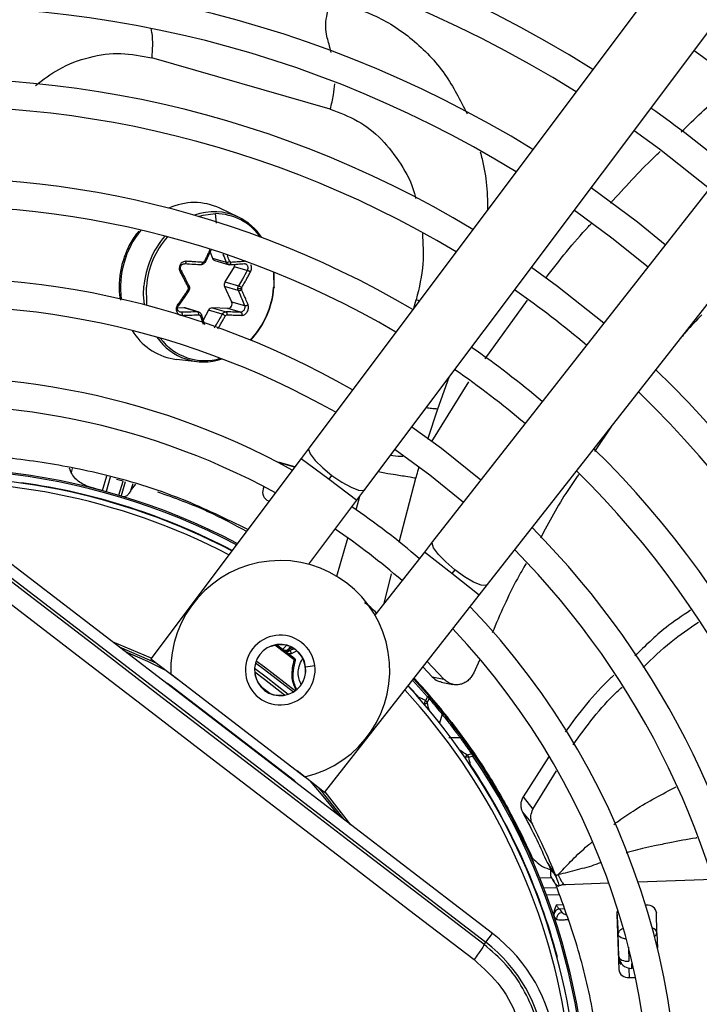
# Model space of a CAD drawing. Units: millimetres. Extents: x 5 to 415, y 3 to 291.
# Drawn here: x 160 to 163, y 253 to 257 of the extents above; entities that cross this region are included whole.
import ezdxf

# ---------------------------------------------------------------- set-up
doc = ezdxf.new("R2010")
doc.units = ezdxf.units.MM

msp = doc.modelspace()

# ---------------------------------------------------------------- linework, layer by layer
at = {"color": 7, "linetype": 'Continuous', "lineweight": 25}
for p, q in [((163.0312, 257.0117), (161.5259, 255.0057)), ((161.7499, 254.8376), (163.2552, 256.8437)), ((163.5699, 256.6021), (162.0218, 254.6289)), ((161.6111, 256.365), (160.8937, 256.5707)), ((162.2421, 254.4561), (163.7902, 256.4293)), ((161.2425, 255.9314), (161.1673, 255.9676)), ((161.1095, 255.7506), (161.1328, 255.7998)), ((161.1286, 255.791), (161.138, 255.7663)), ((161.138, 255.7663), (161.193, 255.7505)), ((161.1473, 255.7573), (161.2052, 255.7407)), ((161.2256, 255.7323), (161.1877, 255.6716)), ((161.2774, 255.7175), (161.2256, 255.7323)), ((161.3844, 255.7107), (161.3849, 255.6517)), ((161.1863, 255.6526), (161.2149, 255.5918)), ((161.2413, 255.6368), (161.1863, 255.6526)), ((161.1877, 255.6716), (161.2427, 255.6558)), ((161.0249, 255.6091), (161.0437, 255.6366)), ((161.0024, 255.5764), (161.0249, 255.6091)), ((161.2149, 255.5918), (161.2667, 255.577)), ((161.0234, 255.5674), (160.9972, 255.5662)), ((161.0784, 255.5516), (161.0234, 255.5674)), ((161.0843, 255.5506), (161.0276, 255.5669)), ((161.1072, 255.4995), (161.0934, 255.5409)), ((161.1222, 255.5579), (161.101, 255.5181)), ((161.1772, 255.5421), (161.1222, 255.5579)), ((161.1992, 255.5645), (161.1372, 255.5674)), ((161.1372, 255.5674), (161.1922, 255.5516)), ((161.251, 255.5497), (161.1992, 255.5645)), ((160.9933, 255.3607), (161.0762, 255.3515)), ((162.7411, 255.0921), (162.672, 254.9912)), ((161.5259, 255.0057), (161.4939, 254.9631)), ((161.4939, 254.9631), (160.8896, 254.1577)), ((161.4673, 254.9276), (161.4036, 254.947)), ((161.4682, 254.9287), (161.4071, 254.9462)), ((160.5701, 254.9068), (160.5631, 254.9242)), ((160.7528, 254.879), (160.7787, 254.8722)), ((161.6059, 254.8791), (161.6175, 254.8946)), ((160.8282, 254.8593), (160.8119, 254.8375)), ((161.3442, 254.8497), (161.3415, 254.8402)), ((161.7179, 254.7951), (161.7499, 254.8376)), ((161.3596, 254.7937), (161.3656, 254.7921)), ((161.363, 254.7924), (161.3654, 254.7918)), ((161.5249, 254.5379), (161.7179, 254.7951)), ((160.1409, 254.6276), (162.2354, 253.0205)), ((162.2624, 253.0557), (160.168, 254.6628)), ((162.0218, 254.6289), (161.989, 254.5871)), ((161.989, 254.5871), (161.7905, 254.3341)), ((162.1111, 254.5159), (162.0991, 254.5006)), ((162.2093, 254.4142), (162.2421, 254.4561)), ((161.5877, 253.622), (162.2093, 254.4142)), ((160.8896, 254.1577), (161.0015, 254.0736)), ((162.2102, 254.1523), (162.187, 254.1026)), ((161.9828, 254.1256), (162.0204, 254.0861)), ((162.0666, 254.0772), (161.9997, 254.1471)), ((160.9703, 254.0976), (161.5088, 253.6844)), ((161.3171, 254.0711), (161.3089, 254.0933)), ((161.3162, 254.0706), (161.3171, 254.0711)), ((161.9522, 254.0764), (161.9469, 254.0763)), ((161.9469, 254.0763), (162.0063, 254.0097)), ((162.0204, 254.0861), (162.0666, 254.0772)), ((161.4659, 253.6693), (160.9668, 254.0523)), ((162.0564, 254.0648), (162.1028, 254.0555)), ((161.3934, 254.0126), (161.3932, 254.0115)), ((161.417, 254.0104), (161.3934, 254.0126)), ((162.0019, 254.0058), (161.9934, 253.9904)), ((161.9997, 253.9826), (162.0083, 253.9979)), ((162.0019, 254.0058), (162.0063, 254.0097)), ((162.099, 253.9024), (162.0937, 253.9027)), ((162.1011, 253.8931), (162.0965, 253.8896)), ((162.1096, 253.8887), (162.099, 253.9024)), ((162.0876, 253.8417), (162.1315, 253.8427)), ((162.1783, 253.7764), (162.1613, 253.772)), ((162.1673, 253.7637), (162.1843, 253.7681)), ((162.1891, 253.7714), (162.1843, 253.7681)), ((162.4903, 253.7675), (162.3851, 253.6037)), ((162.2303, 253.7164), (162.2251, 253.7172)), ((162.2396, 253.7019), (162.2303, 253.7164)), ((161.5877, 253.622), (161.4775, 253.7084)), ((162.425, 253.5544), (162.5201, 253.7087)), ((162.3851, 253.6037), (162.425, 253.5544)), ((162.3239, 253.5591), (162.3204, 253.5572)), ((162.3831, 253.5431), (162.4233, 253.4938)), ((162.4226, 253.3502), (162.427, 253.3409)), ((162.4228, 253.3497), (162.4264, 253.3513)), ((162.482, 253.3399), (162.4996, 253.3138)), ((162.4842, 253.3367), (162.5188, 253.2815)), ((162.4996, 253.3138), (162.5168, 253.2881)), ((162.5001, 253.2791), (162.4533, 253.2775)), ((162.8808, 253.1694), (162.8776, 253.1693)), ((162.5106, 253.1227), (162.5206, 253.1106)), ((162.762, 253.1438), (162.7667, 253.053)), ((162.7621, 253.1313), (162.7698, 252.9109)), ((162.9229, 253.0584), (162.9214, 253.1391)), ((162.2354, 253.0205), (162.2624, 253.0557)), ((162.7698, 252.9632), (162.7667, 253.053)), ((162.9229, 253.0584), (162.9251, 252.9965)), ((162.2286, 253.0116), (162.2354, 253.0205)), ((162.8207, 252.9341), (162.8214, 252.9153)), ((162.811, 252.8784), (162.8367, 252.8793))]:
    msp.add_line(p, q, dxfattribs=at)
at = {"color": 8, "linetype": 'Continuous', "lineweight": 25}
for p, q in [((161.1539, 255.907), (161.1504, 255.9456)), ((161.9467, 255.5665), (161.9564, 255.6002)), ((161.9688, 255.5959), (161.9564, 255.6002)), ((162.2325, 255.3623), (162.4026, 255.598)), ((161.0039, 255.5522), (161.0128, 255.5497)), ((160.8154, 255.4762), (160.8221, 255.4661)), ((162.0189, 255.0306), (162.1681, 255.2703)), ((162.0432, 255.1621), (162.089, 255.2896)), ((162.0032, 255.0407), (162.0432, 255.1621)), ((161.4939, 254.9631), (161.6059, 254.8791)), ((160.5745, 254.922), (160.5701, 254.9068)), ((160.696, 254.8336), (160.7129, 254.8926)), ((160.7273, 254.8881), (160.7105, 254.8296)), ((160.7622, 254.8148), (160.7787, 254.8721)), ((160.7872, 254.8695), (160.7707, 254.8122)), ((160.8119, 254.8375), (160.8188, 254.8617)), ((161.6059, 254.8791), (161.7179, 254.7951)), ((161.8881, 254.6267), (161.955, 254.8829)), ((161.7146, 254.757), (161.7302, 254.8114)), ((161.6379, 254.4895), (161.6819, 254.6431)), ((162.0991, 254.5006), (161.989, 254.5871)), ((161.8269, 254.3804), (161.8565, 254.5)), ((162.2093, 254.4142), (162.0991, 254.5006)), ((161.3731, 254.2082), (161.3728, 254.2092)), ((161.4664, 254.154), (161.3879, 254.2127)), ((161.3959, 254.2141), (161.4267, 254.1916)), ((161.5121, 254.1266), (161.5488, 254.1314)), ((161.5124, 254.102), (161.5113, 254.1022)), ((162.0019, 254.0058), (161.9417, 254.0732)), ((160.9537, 254.0599), (160.954, 254.0605)), ((160.9668, 254.0523), (160.9656, 254.0508)), ((161.3308, 254.049), (161.3685, 254.02)), ((161.9639, 254.0637), (161.9637, 254.0639)), ((161.9638, 254.0037), (161.9652, 254.0049)), ((162.0603, 253.9355), (162.0499, 253.9003)), ((162.1739, 253.7329), (162.1724, 253.7318)), ((161.4648, 253.6678), (161.4659, 253.6693)), ((161.4771, 253.6591), (161.4766, 253.6586)), ((162.4685, 253.239), (162.5174, 253.2407)), ((162.5577, 253.2514), (162.5407, 253.2508)), ((162.7304, 253.2575), (162.5577, 253.2514)), ((163.1473, 253.272), (162.8476, 253.2616)), ((162.5311, 253.211), (162.4798, 253.2092)), ((162.5191, 253.1708), (162.5445, 253.1717)), ((162.5506, 253.1541), (162.5314, 253.1534)), ((162.7698, 252.9632), (162.7681, 252.961)), ((162.8085, 253.0012), (162.8105, 252.9438)), ((162.5214, 252.9607), (162.5232, 252.9611)), ((162.8207, 252.9341), (162.8247, 252.9343)), ((162.8097, 252.9136), (162.811, 252.8784)), ((162.8214, 252.9153), (162.8196, 252.913)), ((162.8289, 252.9156), (162.8214, 252.9153))]:
    msp.add_line(p, q, dxfattribs=at)
at = {"color": 7, "linetype": 'Continuous', "lineweight": 25, "flags": 128}
for points in [[(162.8318, 256.2795), (162.9331, 256.2059), (163.1346, 256.0472)], [(162.9567, 255.8206), (162.8445, 255.9112), (162.6589, 256.0491)], [(162.5917, 255.9595), (162.742, 255.849), (162.8876, 255.7324)], [(161.0928, 255.741), (161.0938, 255.7409), (161.0947, 255.7412), (161.0957, 255.742), (161.0966, 255.7431), (161.0973, 255.7445), (161.0979, 255.7462), (161.0984, 255.7481), (161.0986, 255.7501)], [(161.1078, 255.7505), (161.1087, 255.7504), (161.1093, 255.7505), (161.1095, 255.7507), (161.1094, 255.7512), (161.1088, 255.7518), (161.108, 255.7526), (161.1068, 255.7534), (161.1054, 255.7544)], [(161.3828, 255.7113), (161.3832, 255.7081), (161.3837, 255.6505)], [(162.7097, 255.5057), (162.5238, 255.653), (162.4187, 255.729)], [(160.8645, 255.5793), (160.8614, 255.6205), (160.8626, 255.6544)], [(161.3847, 255.649), (161.3852, 255.6488), (161.3855, 255.6486), (161.3857, 255.6484), (161.3856, 255.6483), (161.3854, 255.6481), (161.3849, 255.648), (161.3843, 255.6479), (161.3835, 255.6478)], [(161.0276, 255.5669), (161.0255, 255.5673), (161.0234, 255.5674)], [(161.0919, 255.5421), (161.0928, 255.5416), (161.0934, 255.541), (161.0935, 255.5402), (161.0933, 255.5393), (161.0926, 255.5383), (161.0916, 255.5373), (161.0903, 255.5363), (161.0887, 255.5354)], [(162.2156, 254.8759), (162.0583, 255.0021), (161.9382, 255.0887)], [(161.871, 254.999), (162.0114, 254.897), (162.1464, 254.7877)], [(161.4071, 254.9462), (161.4006, 254.9473), (161.3991, 254.9474)], [(162.2286, 253.0116), (161.9668, 253.2121), (161.7049, 253.4127), (161.4429, 253.6136), (161.1809, 253.8146), (160.9189, 254.0156), (160.6571, 254.2167), (160.3955, 254.4178), (160.1341, 254.6188)], [(160.0857, 254.5644), (160.3481, 254.3626), (160.6108, 254.1608), (160.8737, 253.9589), (161.1367, 253.757), (161.3998, 253.5552), (161.6628, 253.3535), (161.9258, 253.152), (162.1886, 252.9508)], [(160.9137, 254.1396), (160.8849, 254.1534), (160.7642, 254.2054)], [(161.4277, 254.0117), (161.3465, 254.0754), (161.3074, 254.104)], [(161.6662, 253.5132), (161.5833, 253.6181), (161.564, 253.6406)], [(162.7698, 252.9632), (162.7708, 252.9592), (162.7733, 252.9553), (162.7772, 252.9519), (162.7823, 252.9489), (162.7884, 252.9465), (162.7953, 252.9448), (162.8028, 252.9439), (162.8105, 252.9438)]]:
    msp.add_lwpolyline(points, dxfattribs=at)
at = {"color": 8, "linetype": 'Continuous', "lineweight": 25, "flags": 128}
for points in [[(161.0802, 255.9346), (161.1004, 255.94), (161.1504, 255.9456)], [(160.8747, 255.5766), (160.8736, 255.585), (160.8722, 255.6505)], [(161.5259, 255.0057), (161.5241, 254.9997), (161.5307, 254.9809), (161.5503, 254.9549), (161.5805, 254.9249), (161.6175, 254.8946)], [(161.6175, 254.8946), (161.6571, 254.8675), (161.6943, 254.8469), (161.7247, 254.8353), (161.7446, 254.8342), (161.7499, 254.8376)], [(162.1111, 254.5159), (162.0747, 254.547), (162.0452, 254.5777), (162.0261, 254.604), (162.0199, 254.623), (162.0218, 254.6289)], [(162.2421, 254.4561), (162.2368, 254.4528), (162.2169, 254.4544), (162.1868, 254.4666), (162.15, 254.4879), (162.1111, 254.5159)], [(160.8921, 254.161), (160.8891, 254.1624), (160.7362, 254.2268)], [(160.7877, 254.1873), (160.8765, 254.1484), (160.9497, 254.1126)], [(161.3139, 254.1503), (161.347, 254.1267), (161.4707, 254.03)], [(161.4422, 254.0153), (161.3537, 254.085), (161.3072, 254.1189)], [(161.3111, 254.1419), (161.3472, 254.116), (161.4634, 254.0251)], [(161.9647, 254.0027), (161.9648, 254.0032), (161.9652, 254.0049)], [(162.1739, 253.7329), (162.1721, 253.733), (162.1716, 253.733)], [(161.5286, 253.6683), (161.575, 253.6155), (161.6426, 253.5313)], [(161.6942, 253.4917), (161.5909, 253.6245), (161.5903, 253.6253)], [(162.8, 253.0337), (162.7996, 253.0337), (162.7922, 253.0346), (162.7852, 253.0363), (162.7791, 253.0387), (162.774, 253.0416), (162.7702, 253.0451), (162.7677, 253.0489), (162.7667, 253.053)]]:
    msp.add_lwpolyline(points, dxfattribs=at)
at = {"color": 7, "linetype": 'Continuous', "lineweight": 25}
for centre, radius in [((160.0098, 252.3684), 10.8019), ((160.0098, 252.2884), 9.46), ((160.0098, 252.2884), 9.44), ((160.0098, 252.2884), 9.368), ((160.0098, 252.2884), 9.348)]:
    msp.add_circle(centre, radius, dxfattribs=at)
for centre, radius, start, end in [((160.0098, 252.2884), 5.688, 57.3331, 137.6669), ((160.0098, 252.2884), 5.4, 57.5584, 137.4416), ((160.0098, 252.2884), 5.288, 57.6527, 137.3473), ((160.0098, 252.2884), 5, 57.9146, 137.0854), ((160.0098, 252.2884), 4.888, 58.0248, 136.9752), ((160.0098, 252.2884), 4.6, 58.333, 136.667), ((160.0098, 252.2884), 4.488, 58.4636, 136.5364), ((160.0098, 252.2884), 5.288, 50.3857, 54.6143), ((160.0098, 252.2884), 4.2, 58.8314, 136.1686), ((160.0098, 252.2884), 4.088, 58.9886, 136.032), ((160.0098, 252.2884), 5, 50.2994, 54.7006), ((160.0098, 252.2884), 3.8, 59.4354, 135.5646), ((160.0098, 252.2884), 3.688, 59.6281, 135.3719), ((161.0652, 255.7471), 0.243, 65.1496, 115.0959), ((161.1479, 255.7215), 0.2241, 35.4792, 89.364), ((161.1381, 255.7182), 0.2375, 33.602, 63.9214), ((161.1515, 255.7709), 0.0142, 198.7603, 253.1459), ((161.1937, 255.7735), 0.023, 268.3966, 303.6178), ((161.2077, 255.7435), 0.0211, 328.1524, 356.935), ((160.0098, 252.2884), 3.4, 60.1824, 134.8176), ((161.2151, 255.6244), 0.3439, 175.2066, 175.6523), ((161.2048, 255.6607), 0.0202, 147.5384, 203.7664), ((161.0346, 255.6783), 0.3513, 355.2066, 355.6523), ((161.0331, 255.6455), 0.00815, 355.2524, 26.1861), ((161.2529, 255.7057), 0.0609, 257.4073, 270.9782), ((161.2626, 255.6441), 0.0087, 175.0835, 203.692), ((161.0421, 255.675), 0.3425, 316.2925, 355.4428), ((161.0353, 255.677), 0.3505, 316.9355, 355.4147), ((161.0408, 255.6765), 0.3439, 355.2066, 355.6523), ((160.0098, 252.2884), 4.088, 49.9457, 55.0543), ((160.0098, 252.2884), 3.288, 60.4244, 134.5756), ((161.1978, 255.5835), 0.019, 274.0467, 26.0418), ((161.0707, 255.5421), 0.0122, 347.9671, 51.0459), ((161.1372, 255.5507), 0.0167, 90.2083, 154.5535), ((161.1438, 255.4649), 0.0841, 56.9132, 66.6518), ((161.1862, 255.5427), 0.0107, 343.1706, 56.1769), ((161.0221, 255.5992), 0.2403, 213.6504, 263.1269), ((161.1027, 255.579), 0.2285, 214.5185, 288.7387), ((161.1071, 255.5782), 0.2226, 216.5762, 286.5329), ((160.0098, 252.2884), 3.8, 49.7988, 55.2012), ((160.0098, 252.2884), 3.688, 49.7354, 55.2646), ((160.0098, 252.2884), 4.2, 328.8314, 46.1686), ((160.0098, 252.2884), 3, 61.1304, 133.8696), ((160.0098, 252.2884), 4.088, 328.9886, 46.0114), ((160.0098, 252.2884), 2.888, 61.4434, 133.5566), ((160.0098, 252.2884), 3.8, 329.4354, 45.5646), ((160.0098, 252.2884), 2.636, 62.246, 106.2339), ((160.0098, 252.2884), 3.688, 329.6281, 45.3719), ((160.0098, 252.2884), 2.6, 62.3735, 95.2159), ((161.3765, 254.8273), 0.0373, 159.6869, 248.9122), ((160.0098, 252.2884), 3, 49.2424, 55.7576), ((160.0098, 252.2884), 2.888, 49.1398, 55.8602), ((160.0098, 252.2884), 3.4, 330.1824, 44.8176), ((160.0098, 252.2884), 3.288, 330.4244, 44.5756), ((161.41, 254.1131), 0.44, 282.9788, 182.0212), ((160.0098, 252.2884), 3, 349.1229, 43.8696), ((160.0098, 252.2884), 2.888, 350.2422, 43.5566), ((161.41, 254.1131), 0.14, 52.5, 232.5), ((161.41, 254.1131), 0.103, 7.5, 187.5), ((161.41, 254.1131), 0.14, 232.5, 52.5), ((161.41, 254.1131), 0.1019, 353.8114, 111.1886), ((161.4321, 254.2134), 0.02, 233.5187, 289.9682), ((161.4348, 254.2054), 0.0161, 239.6338, 306.9158), ((161.4363, 254.205), 0.0173, 249.0239, 308.987), ((161.3676, 254.3907), 0.2086, 290.0012, 295.7967), ((161.3676, 254.3907), 0.228, 292.5193, 298.5304), ((160.0098, 252.2884), 2.3719, 52.0398, 53.1112), ((161.464, 254.1478), 0.00661, 353.3043, 68.3484), ((161.41, 254.1131), 0.103, 187.5, 7.5), ((161.41, 254.1131), 0.1019, 204.3798, 260.6202), ((160.0107, 252.2892), 2.6388, 37.6864, 42.6309), ((160.9108, 253.9794), 0.0919, 52.4945, 61.9555), ((160.0098, 252.2884), 2.6, 9.9803, 42.6265), ((161.9963, 254.0019), 0.0127, 341.6347, 37.8137), ((162.0483, 253.9397), 0.0127, 340.7238, 36.178), ((160.0088, 252.2877), 2.6413, 32.3714, 37.3114), ((162.1324, 253.83), 0.0127, 38.8068, 94.29), ((162.1647, 253.731), 0.0328, 85.5205, 90.2467), ((158.8979, 253.0417), 3.3481, 11.9127, 12.453), ((162.179, 253.7637), 0.0127, 37.1863, 93.3653), ((160.0098, 252.2884), 2.636, 349.7295, 34.2339), ((160.0098, 252.2884), 2.6019, 14.9839, 33.7211), ((161.41, 253.5964), 0.0919, 43.0444, 52.5053), ((160.0098, 252.2884), 2.64, 23.7408, 28.7719), ((162.885, 253.1323), 0.0373, 7.0878, 96.3131), ((162.5333, 253.1288), 0.0247, 94.4586, 173.7064), ((162.5447, 253.115), 0.0245, 93.9977, 190.5409), ((162.7923, 253.1321), 0.0302, 147.4215, 181.6085), ((161.8606, 252.5321), 0.66, 322.5, 52.5), ((161.8606, 252.5321), 0.6156, 322.5, 52.5), ((162.7995, 252.9549), 0.0313, 182.903, 228.3498), ((162.8069, 252.9155), 0.0373, 187.0878, 276.3131)]:
    msp.add_arc(centre, radius, start, end, dxfattribs=at)
at = {"color": 8, "linetype": 'Continuous', "lineweight": 25}
for centre, radius, start, end in [((161.1453, 255.7263), 0.227, 64.6624, 110.5591), ((161.1371, 255.6479), 0.3686, 141.0881, 187.1384), ((161.2146, 255.6255), 0.3532, 139.3637, 175.3056), ((161.216, 255.6252), 0.3447, 138.6891, 175.3455), ((161.2034, 255.7489), 0.00914, 300.1035, 7.7266), ((161.043, 255.6531), 0.00841, 257.9556, 296.8981), ((160.0098, 252.2884), 2.6301, 62.2665, 106.2339), ((160.0098, 252.2884), 2.58, 62.4459, 95.2159), ((160.0098, 252.2884), 2.6019, 62.3668, 82.0161), ((161.3676, 254.3907), 0.2145, 291.7682, 296.8408), ((160.0098, 252.2884), 2.58, 9.988, 42.5541), ((160.0098, 252.2884), 2.6019, 41.2789, 42.6332), ((161.9457, 254.0006), 0.0486, 329.7122, 347.9803), ((161.9769, 254.0071), 0.0335, 289.4784, 312.8428), ((158.5682, 252.896), 3.5994, 17.0207, 17.5708), ((160.2239, 250.7392), 3.5988, 57.4279, 57.9793), ((162.1791, 253.7437), 0.0335, 122.1899, 145.5146), ((162.1653, 253.7117), 0.0521, 90.8207, 104.9148), ((160.0098, 252.2884), 2.6301, 349.9183, 34.2339), ((162.9047, 253.0605), 0.0183, 297.1184, 353.4462), ((162.8176, 252.9626), 0.05, 189.732, 216.6339)]:
    msp.add_arc(centre, radius, start, end, dxfattribs=at)
at = {"color": 7, "linetype": 'Continuous', "lineweight": 25}
for centre, major_axis, ratio, start_param, end_param in [((161.0992, 255.7582), (0.00096, 0.00802), 0.873388, 3.195011, 4.326148), ((161.2125, 255.7582), (0.00122, 0.008), 0.826859, 2.187144, 3.318281), ((161.034, 255.6449), (0.00286, 0.0075), 0.895497, 4.467237, 5.033061), ((161.2606, 255.645), (0.00211, 0.00774), 0.809315, 1.238078, 1.803901), ((161.082, 255.5317), (0.00348, 0.00732), 0.849568, 5.57444, 6.705578), ((161.1953, 255.5317), (0.00284, 0.00754), 0.815525, 0.25979, 1.390927), ((159.7522, 251.3247), (4.8128, -1.38), 0.725707, 1.582774, 1.592172), ((161.3812, 254.1904), (0.0609, -0.0239), 0.353367, 0.686064, 0.788869), ((162.8197, 252.9654), (0.0146, 0.0479), 0.997248, 2.241161, 3.471314)]:
    msp.add_ellipse(centre, major_axis=major_axis, ratio=ratio, start_param=start_param, end_param=end_param, dxfattribs=at)
at = {"color": 8, "linetype": 'Continuous', "lineweight": 25}
for centre, major_axis, ratio, start_param, end_param in [((161.3731, 254.284), (0.1104, 0.104), 0.729731, 4.624541, 4.73792), ((162.5998, 253.1415), (0.0585, -0.0024), 0.297179, 3.39526, 3.942331), ((162.8729, 253.057), (0.05, 0.0011), 0.540313, 0.014921, 0.8915), ((162.8197, 252.9654), (0.0146, 0.0479), 0.997248, 1.910017, 2.241161)]:
    msp.add_ellipse(centre, major_axis=major_axis, ratio=ratio, start_param=start_param, end_param=end_param, dxfattribs=at)
for points, knots in [([(161.615, 256.5931), (161.6133, 256.5998), (161.6071, 256.6242), (161.5959, 256.6581), (161.5909, 256.7044), (161.5985, 256.7502), (161.6064, 256.7797), (161.6108, 256.7961)], [0, 0, 0, 0, 0.111156, 0.401445, 0.59767, 0.777308, 1, 1, 1, 1]), ([(161.6108, 256.796), (161.6695, 256.7816), (161.7875, 256.7526), (161.9442, 256.6499), (162.0751, 256.5158), (162.1328, 256.4015), (162.1603, 256.3469)], [0, 0, 0, 0, 0.253042, 0.508756, 0.765397, 1, 1, 1, 1]), ([(160.8901, 256.6884), (160.8914, 256.6822), (160.8991, 256.645), (160.8962, 256.6045), (160.8937, 256.5707)], [0, 0, 0, 0, 0.167433, 1, 1, 1, 1]), ([(160.4275, 256.4606), (160.4579, 256.4836), (160.5252, 256.5343), (160.6428, 256.5778), (160.7707, 256.5958), (160.8527, 256.5791), (160.8937, 256.5707)], [0, 0, 0, 0, 0.2162004, 0.4774824, 0.7387208, 1, 1, 1, 1]), ([(161.6111, 256.365), (161.6158, 256.3842), (161.6242, 256.4181), (161.6274, 256.4521), (161.6287, 256.4668)], [0, 0, 0, 0, 0.568896, 1, 1, 1, 1]), ([(163.0207, 256.2736), (163.0743, 256.3259), (163.1441, 256.3941), (163.2199, 256.4555), (163.2375, 256.4698)], [0, 0, 0, 0, 0.767671, 1, 1, 1, 1]), ([(161.6111, 256.365), (161.6484, 256.3511), (161.7232, 256.3234), (161.8198, 256.2466), (161.896, 256.1468), (161.9414, 256.0637), (161.9524, 256.0128), (161.9539, 256.0058)], [0, 0, 0, 0, 0.24042, 0.480846, 0.72127, 0.961695, 1, 1, 1, 1]), ([(162.2133, 256.1932), (162.2181, 256.1745), (162.2316, 256.1222), (162.242, 256.0441), (162.2423, 255.9843), (162.2424, 255.9606)], [0, 0, 0, 0, 0.24969, 0.701513, 1, 1, 1, 1]), ([(162.7369, 255.9877), (162.7929, 256.0502), (162.857, 256.1217), (162.9275, 256.1868), (162.9363, 256.195)], [0, 0, 0, 0, 0.874824, 1, 1, 1, 1]), ([(162.4763, 255.687), (162.5316, 255.7579), (162.5903, 255.8332), (162.6561, 255.9024), (162.6599, 255.9063)], [0, 0, 0, 0, 0.94237, 1, 1, 1, 1]), ([(161.9808, 255.8663), (161.9833, 255.8257), (161.9889, 255.7369), (161.9678, 255.6483), (161.9564, 255.6002)], [0, 0, 0, 0, 0.4568265, 1, 1, 1, 1]), ([(161.1277, 255.8012), (161.1267, 255.7991), (161.1236, 255.7922), (161.1182, 255.7808), (161.1117, 255.7673), (161.1074, 255.7586), (161.1054, 255.7544)], [0, 0, 0, 0, 0.132992, 0.44137, 0.729021, 1, 1, 1, 1]), ([(161.1788, 255.7848), (161.1797, 255.7828), (161.1847, 255.7714), (161.1892, 255.76), (161.193, 255.7505)], [0, 0, 0, 0, 0.172135, 1, 1, 1, 1]), ([(161.2064, 255.7544), (161.2037, 255.7611), (161.2007, 255.7688), (161.1974, 255.7766), (161.197, 255.7776)], [0, 0, 0, 0, 0.871073, 1, 1, 1, 1]), ([(161.278, 255.7362), (161.2785, 255.7348), (161.2795, 255.7319), (161.2798, 255.727), (161.2792, 255.722), (161.278, 255.7191), (161.2774, 255.7175)], [0, 0, 0, 0, 0.244714, 0.498693, 0.732567, 1, 1, 1, 1]), ([(161.2906, 255.7114), (161.2917, 255.7137), (161.2938, 255.7184), (161.2949, 255.7263), (161.2946, 255.7336), (161.2931, 255.7378), (161.2925, 255.7397)], [0, 0, 0, 0, 0.2680162, 0.528683, 0.7913496, 1, 1, 1, 1]), ([(161.0887, 255.5354), (161.091, 255.5287), (161.0949, 255.5175), (161.0986, 255.5064), (161.1001, 255.5018)], [0, 0, 0, 0, 0.5890977, 1, 1, 1, 1]), ([(161.1772, 255.5421), (161.1731, 255.5349), (161.1664, 255.5231), (161.1568, 255.5068), (161.1502, 255.4956), (161.1462, 255.4891), (161.145, 255.4872)], [0, 0, 0, 0, 0.388939, 0.640492, 0.891976, 1, 1, 1, 1]), ([(161.1591, 255.4826), (161.1617, 255.487), (161.1672, 255.496), (161.1751, 255.5094), (161.1826, 255.5227), (161.1874, 255.5312), (161.1898, 255.5354)], [0, 0, 0, 0, 0.2511885, 0.5175258, 0.7659627, 1, 1, 1, 1]), ([(161.9969, 255.1669), (162.0032, 255.166), (162.0155, 255.1645), (162.0342, 255.1629), (162.0432, 255.1621)], [0, 0, 0, 0, 0.514975, 1, 1, 1, 1]), ([(161.9028, 254.9701), (161.9, 254.9702), (161.8839, 254.9708), (161.8665, 254.9725), (161.8521, 254.9739)], [0, 0, 0, 0, 0.171967, 1, 1, 1, 1]), ([(161.955, 254.8829), (161.9468, 254.8844), (161.9242, 254.8883), (161.8978, 254.8925), (161.8685, 254.897), (161.8418, 254.901), (161.8123, 254.9068), (161.8031, 254.9086)], [0, 0, 0, 0, 0.106555, 0.295833, 0.522694, 0.85035, 1, 1, 1, 1]), ([(161.955, 254.8829), (161.9575, 254.8923), (161.9616, 254.9072), (161.9658, 254.922), (161.9673, 254.9274)], [0, 0, 0, 0, 0.633437, 1, 1, 1, 1]), ([(161.4732, 254.0339), (161.47, 254.0408), (161.4612, 254.0596), (161.4542, 254.1023), (161.4615, 254.1333), (161.4664, 254.154)], [0, 0, 0, 0, 0.161376, 0.441024, 1, 1, 1, 1]), ([(161.4946, 254.0544), (161.4913, 254.0615), (161.4807, 254.0842), (161.4816, 254.1229), (161.4943, 254.1483), (161.4993, 254.1584)], [0, 0, 0, 0, 0.216966, 0.68851, 1, 1, 1, 1]), ([(161.4757, 254.0364), (161.4721, 254.0445), (161.463, 254.065), (161.4596, 254.104), (161.4664, 254.1307), (161.4705, 254.147)], [0, 0, 0, 0, 0.203884, 0.513182, 1, 1, 1, 1]), ([(162.7498, 253.493), (162.7564, 253.498), (162.784, 253.519), (162.865, 253.5732), (162.9444, 253.6151), (163.0001, 253.6446)], [0, 0, 0, 0, 0.086487, 0.358404, 1, 1, 1, 1]), ([(163.0834, 253.4394), (163.0819, 253.4392), (163.0454, 253.4333), (162.9883, 253.4225), (162.9173, 253.408), (162.8674, 253.3967), (162.8348, 253.3886), (162.8146, 253.3831), (162.8062, 253.3807), (162.8013, 253.3792), (162.7997, 253.3787)], [0, 0, 0, 0, 0.015642, 0.378042, 0.595441, 0.763048, 0.908743, 0.945992, 0.983023, 1, 1, 1, 1]), ([(162.5255, 253.2905), (162.5423, 253.3086), (162.5778, 253.3468), (162.6241, 253.3914), (162.6546, 253.4168), (162.6637, 253.4244)], [0, 0, 0, 0, 0.387591, 0.817556, 1, 1, 1, 1]), ([(162.6954, 253.3393), (162.6895, 253.337), (162.6604, 253.3254), (162.6037, 253.3113), (162.5513, 253.2974), (162.5255, 253.2905)], [0, 0, 0, 0, 0.1137379, 0.5622678, 1, 1, 1, 1]), ([(162.5255, 253.2905), (162.5293, 253.2834), (162.5368, 253.2693), (162.5453, 253.255), (162.5479, 253.255), (162.5495, 253.2549)], [0, 0, 0, 0, 0.278355, 0.549445, 1, 1, 1, 1]), ([(162.5656, 253.1102), (162.5636, 253.1101), (162.5541, 253.1096), (162.541, 253.1093), (162.5267, 253.1095), (162.5227, 253.1102), (162.5207, 253.1106)], [0, 0, 0, 0, 0.076635, 0.362924, 0.672185, 1, 1, 1, 1]), ([(162.7857, 253.0743), (162.7829, 253.0732), (162.7754, 253.0701), (162.7683, 253.0623), (162.7672, 253.0561), (162.7667, 253.053)], [0, 0, 0, 0, 0.229204, 0.613511, 1, 1, 1, 1])]:
    msp.add_open_spline(points, degree=3, knots=knots, dxfattribs=at)
at = {"color": 7, "linetype": 'Continuous', "lineweight": 25}
for points, knots in [([(160.8422, 255.8754), (160.8353, 255.8671), (160.8151, 255.8428), (160.791, 255.7946), (160.7713, 255.7362), (160.7637, 255.685), (160.7618, 255.6393), (160.7656, 255.6133), (160.7678, 255.5983)], [0, 0, 0, 0, 0.1117219, 0.3248097, 0.5382816, 0.7290274, 0.8444022, 1, 1, 1, 1]), ([(161.0327, 255.7542), (161.0327, 255.7542), (161.0327, 255.7542), (161.0327, 255.7542), (161.0326, 255.7542), (161.0325, 255.7542), (161.0319, 255.7543), (161.0295, 255.7543), (161.0248, 255.7538), (161.0185, 255.7512), (161.0126, 255.7467), (161.0081, 255.7407), (161.0052, 255.7338), (161.0041, 255.7261), (161.0049, 255.7183), (161.007, 255.7137), (161.008, 255.7114)], [0, 0, 0, 0, 0.000023, 0.000185, 0.00062, 0.002243, 0.0085, 0.033053, 0.130067, 0.254274, 0.383927, 0.50094, 0.621819, 0.747509, 0.874201, 1, 1, 1, 1]), ([(161.0119, 255.7175), (161.0111, 255.7191), (161.0097, 255.722), (161.0091, 255.727), (161.0097, 255.7318), (161.0116, 255.7364), (161.0145, 255.7402), (161.0183, 255.743), (161.0228, 255.7447), (161.0259, 255.7448), (161.0276, 255.7448)], [0, 0, 0, 0, 0.133786, 0.250655, 0.377691, 0.499994, 0.622348, 0.749335, 0.866271, 1, 1, 1, 1]), ([(161.0276, 255.7448), (161.0281, 255.7448), (161.0289, 255.7447), (161.03, 255.7457), (161.0308, 255.7469), (161.0315, 255.7485), (161.0321, 255.7503), (161.0325, 255.7522), (161.0326, 255.7536), (161.0327, 255.7542)], [0, 0, 0, 0, 0.2341412, 0.3622568, 0.4942055, 0.626926, 0.75725, 0.8823362, 1, 1, 1, 1]), ([(161.0276, 255.7448), (161.0399, 255.744), (161.062, 255.7427), (161.0834, 255.7415), (161.0928, 255.741)], [0, 0, 0, 0, 0.559817, 1, 1, 1, 1]), ([(161.0986, 255.7501), (161.092, 255.7505), (161.0807, 255.7512), (161.0643, 255.7522), (161.049, 255.7532), (161.0383, 255.7539), (161.0327, 255.7542)], [0, 0, 0, 0, 0.307839, 0.521231, 0.75111, 1, 1, 1, 1]), ([(161.1078, 255.7505), (161.1069, 255.7491), (161.1052, 255.7463), (161.1014, 255.7432), (161.0972, 255.7412), (161.0943, 255.7411), (161.0928, 255.741)], [0, 0, 0, 0, 0.250013, 0.500001, 0.749988, 1, 1, 1, 1]), ([(161.2066, 255.741), (161.2051, 255.7411), (161.2023, 255.7412), (161.1984, 255.7432), (161.1951, 255.7463), (161.1937, 255.7491), (161.193, 255.7505)], [0, 0, 0, 0, 0.250012, 0.499999, 0.749987, 1, 1, 1, 1]), ([(161.2004, 255.7422), (161.2016, 255.7418), (161.2041, 255.7409), (161.2067, 255.7409), (161.208, 255.741)], [0, 0, 0, 0, 0.499505, 1, 1, 1, 1]), ([(161.2066, 255.741), (161.2179, 255.7417), (161.2381, 255.7428), (161.2574, 255.7442), (161.2658, 255.7448)], [0, 0, 0, 0, 0.560156, 1, 1, 1, 1]), ([(161.2724, 255.7542), (161.265, 255.7537), (161.2532, 255.7528), (161.237, 255.7517), (161.2245, 255.7508), (161.2164, 255.7503), (161.2125, 255.7501)], [0, 0, 0, 0, 0.38279, 0.603854, 0.808616, 1, 1, 1, 1]), ([(161.2658, 255.7448), (161.2671, 255.7448), (161.2696, 255.7447), (161.273, 255.743), (161.2759, 255.7402), (161.2773, 255.7376), (161.278, 255.7362)], [0, 0, 0, 0, 0.267577, 0.501315, 0.755389, 1, 1, 1, 1]), ([(161.2676, 255.7448), (161.2688, 255.7447), (161.2711, 255.7445), (161.2731, 255.7427), (161.2741, 255.7418)], [0, 0, 0, 0, 0.504274, 1, 1, 1, 1]), ([(161.0119, 255.7175), (161.0123, 255.7174), (161.0131, 255.7172), (161.0131, 255.7164), (161.0128, 255.7155), (161.012, 255.7145), (161.0106, 255.7132), (161.009, 255.7121), (161.008, 255.7114)], [0, 0, 0, 0, 0.238104, 0.367489, 0.5, 0.632511, 0.761896, 1, 1, 1, 1]), ([(161.008, 255.7114), (161.0122, 255.7036), (161.0188, 255.6913), (161.0275, 255.6745), (161.0342, 255.6615), (161.0385, 255.6531), (161.0404, 255.6491)], [0, 0, 0, 0, 0.375075, 0.590546, 0.8087, 1, 1, 1, 1]), ([(161.0437, 255.6558), (161.038, 255.6673), (161.0277, 255.6878), (161.0167, 255.7084), (161.0119, 255.7175)], [0, 0, 0, 0, 0.560156, 1, 1, 1, 1]), ([(161.2774, 255.7175), (161.2712, 255.706), (161.26, 255.6853), (161.248, 255.6648), (161.2427, 255.6558)], [0, 0, 0, 0, 0.559817, 1, 1, 1, 1]), ([(161.2553, 255.6491), (161.2591, 255.6555), (161.2656, 255.6665), (161.2745, 255.682), (161.2825, 255.6963), (161.2878, 255.7061), (161.2906, 255.7114)], [0, 0, 0, 0, 0.310214, 0.530252, 0.748607, 1, 1, 1, 1]), ([(161.2774, 255.7175), (161.2783, 255.7174), (161.2796, 255.7172), (161.2819, 255.7164), (161.2838, 255.7156), (161.2858, 255.7146), (161.2876, 255.7135), (161.2893, 255.7124), (161.2902, 255.7117), (161.2906, 255.7114)], [0, 0, 0, 0, 0.2341411, 0.3622564, 0.4942048, 0.6269252, 0.7572492, 0.8823356, 1, 1, 1, 1]), ([(161.0437, 255.6558), (161.0442, 255.6556), (161.045, 255.6553), (161.0452, 255.6543), (161.0449, 255.6534), (161.0442, 255.6523), (161.0429, 255.6509), (161.0414, 255.6498), (161.0404, 255.6491)], [0, 0, 0, 0, 0.239004, 0.368386, 0.500677, 0.632868, 0.761961, 1, 1, 1, 1]), ([(161.0437, 255.6558), (161.0443, 255.6543), (161.0455, 255.6513), (161.0454, 255.648), (161.0454, 255.6463)], [0, 0, 0, 0, 0.506755, 1, 1, 1, 1]), ([(161.0468, 255.6456), (161.0468, 255.6472), (161.0468, 255.6505), (161.0456, 255.6535), (161.045, 255.655)], [0, 0, 0, 0, 0.497068, 1, 1, 1, 1]), ([(161.2397, 255.6463), (161.2399, 255.648), (161.2403, 255.6513), (161.2419, 255.6543), (161.2427, 255.6558)], [0, 0, 0, 0, 0.493244, 1, 1, 1, 1]), ([(161.2427, 255.6558), (161.2435, 255.6556), (161.2447, 255.6553), (161.2469, 255.6543), (161.2487, 255.6534), (161.2506, 255.6523), (161.2529, 255.6509), (161.2544, 255.6498), (161.2553, 255.6491)], [0, 0, 0, 0, 0.237366, 0.366259, 0.498379, 0.63074, 0.760321, 1, 1, 1, 1]), ([(161.0398, 255.6406), (161.0356, 255.6343), (161.0284, 255.6235), (161.0181, 255.6084), (161.0084, 255.5946), (161.0016, 255.5852), (160.998, 255.5802)], [0, 0, 0, 0, 0.310214, 0.530252, 0.748607, 1, 1, 1, 1]), ([(161.0423, 255.6368), (161.0428, 255.6366), (161.0436, 255.6364), (161.0439, 255.6367), (161.0437, 255.6371), (161.0431, 255.6378), (161.042, 255.6389), (161.0407, 255.6399), (161.0398, 255.6406)], [0, 0, 0, 0, 0.237366, 0.366259, 0.498379, 0.63074, 0.760321, 1, 1, 1, 1]), ([(161.0437, 255.6366), (161.0445, 255.638), (161.0461, 255.6408), (161.0466, 255.644), (161.0468, 255.6456)], [0, 0, 0, 0, 0.500021, 1, 1, 1, 1]), ([(161.2413, 255.6368), (161.2407, 255.6383), (161.2396, 255.6413), (161.2396, 255.6446), (161.2397, 255.6463)], [0, 0, 0, 0, 0.506755, 1, 1, 1, 1]), ([(161.2413, 255.6368), (161.2421, 255.6366), (161.2433, 255.6364), (161.2456, 255.6367), (161.2475, 255.6371), (161.2495, 255.6378), (161.2521, 255.6389), (161.2536, 255.6399), (161.2547, 255.6406)], [0, 0, 0, 0, 0.2390045, 0.3683855, 0.5006768, 0.6328677, 0.761961, 1, 1, 1, 1]), ([(161.2413, 255.6368), (161.2463, 255.6255), (161.2552, 255.6054), (161.2632, 255.5857), (161.2667, 255.577)], [0, 0, 0, 0, 0.560156, 1, 1, 1, 1]), ([(161.2806, 255.5802), (161.2776, 255.5877), (161.2727, 255.5995), (161.2657, 255.6158), (161.2602, 255.6284), (161.2564, 255.6367), (161.2547, 255.6406)], [0, 0, 0, 0, 0.375075, 0.590546, 0.8087, 1, 1, 1, 1]), ([(160.998, 255.5802), (160.9966, 255.5779), (160.9938, 255.5735), (160.9919, 255.5658), (160.9919, 255.5583), (160.9938, 255.5513), (160.9975, 255.5453), (161.0027, 255.5407), (161.0091, 255.5377), (161.0138, 255.5375), (161.0162, 255.5373)], [0, 0, 0, 0, 0.129439, 0.255329, 0.382184, 0.502611, 0.623188, 0.748631, 0.874755, 1, 1, 1, 1]), ([(161.0128, 255.5497), (161.0111, 255.5498), (161.008, 255.55), (161.0038, 255.552), (161.0004, 255.5549), (160.9981, 255.5588), (160.9969, 255.5633), (160.997, 255.568), (160.9984, 255.5727), (161.0002, 255.5755), (161.0012, 255.577)], [0, 0, 0, 0, 0.13379, 0.25066, 0.377698, 0.500005, 0.622361, 0.749349, 0.866285, 1, 1, 1, 1]), ([(161.0012, 255.577), (161.0016, 255.5767), (161.0024, 255.5763), (161.0025, 255.5764), (161.0022, 255.5767), (161.0016, 255.5774), (161.0006, 255.5782), (160.9994, 255.5791), (160.9985, 255.5799), (160.998, 255.5802)], [0, 0, 0, 0, 0.234141, 0.362256, 0.494205, 0.626925, 0.757249, 0.882336, 1, 1, 1, 1]), ([(161.2667, 255.577), (161.2671, 255.5755), (161.2679, 255.5727), (161.2677, 255.568), (161.2666, 255.5633), (161.2646, 255.5588), (161.2618, 255.5549), (161.2585, 255.552), (161.2548, 255.55), (161.2523, 255.5498), (161.251, 255.5497)], [0, 0, 0, 0, 0.133786, 0.250655, 0.377691, 0.499994, 0.622348, 0.749335, 0.866271, 1, 1, 1, 1]), ([(161.2559, 255.5373), (161.2559, 255.5373), (161.2559, 255.5373), (161.2559, 255.5373), (161.256, 255.5373), (161.2561, 255.5373), (161.2566, 255.5373), (161.2587, 255.5374), (161.2627, 255.5381), (161.2684, 255.5409), (161.2737, 255.5455), (161.2781, 255.5516), (161.2811, 255.5585), (161.2827, 255.566), (161.2827, 255.5736), (161.2813, 255.578), (161.2806, 255.5802)], [0, 0, 0, 0, 0.000023, 0.000185, 0.00062, 0.002243, 0.0085, 0.033053, 0.130067, 0.254274, 0.383927, 0.50094, 0.621819, 0.747509, 0.874201, 1, 1, 1, 1]), ([(161.2667, 255.577), (161.2676, 255.5767), (161.2689, 255.5763), (161.2713, 255.5764), (161.2733, 255.5768), (161.2754, 255.5774), (161.278, 255.5784), (161.2796, 255.5795), (161.2806, 255.5802)], [0, 0, 0, 0, 0.238104, 0.367489, 0.5, 0.632511, 0.761896, 1, 1, 1, 1]), ([(161.0784, 255.5516), (161.0663, 255.5512), (161.0448, 255.5504), (161.0225, 255.5499), (161.0128, 255.5497)], [0, 0, 0, 0, 0.560156, 1, 1, 1, 1]), ([(161.0128, 255.5497), (161.0133, 255.5493), (161.0141, 255.5488), (161.015, 255.547), (161.0155, 255.5454), (161.016, 255.5434), (161.0163, 255.5407), (161.0163, 255.5387), (161.0162, 255.5373)], [0, 0, 0, 0, 0.238104, 0.367489, 0.5, 0.632511, 0.761896, 1, 1, 1, 1]), ([(161.0162, 255.5373), (161.0248, 255.5376), (161.0384, 255.538), (161.0563, 255.5386), (161.0699, 255.5391), (161.0785, 255.5394), (161.0826, 255.5396)], [0, 0, 0, 0, 0.38279, 0.603854, 0.808616, 1, 1, 1, 1]), ([(161.0784, 255.5516), (161.0799, 255.5515), (161.0828, 255.5514), (161.0867, 255.5494), (161.09, 255.5464), (161.0913, 255.5435), (161.0919, 255.5421)], [0, 0, 0, 0, 0.250012, 0.499999, 0.749987, 1, 1, 1, 1]), ([(161.1772, 255.5421), (161.1781, 255.5435), (161.1799, 255.5464), (161.1836, 255.5494), (161.1878, 255.5514), (161.1907, 255.5515), (161.1922, 255.5516)], [0, 0, 0, 0, 0.250013, 0.500001, 0.749988, 1, 1, 1, 1]), ([(161.251, 255.5497), (161.2403, 255.55), (161.2211, 255.5505), (161.201, 255.5513), (161.1922, 255.5516)], [0, 0, 0, 0, 0.5598174, 1, 1, 1, 1]), ([(161.1965, 255.5396), (161.2027, 255.5393), (161.2133, 255.5389), (161.2283, 255.5383), (161.2419, 255.5378), (161.2511, 255.5375), (161.2559, 255.5373)], [0, 0, 0, 0, 0.307839, 0.521231, 0.75111, 1, 1, 1, 1]), ([(161.251, 255.5497), (161.2518, 255.5493), (161.253, 255.5488), (161.2543, 255.5471), (161.2552, 255.5454), (161.2558, 255.5435), (161.2561, 255.5414), (161.2562, 255.5393), (161.256, 255.538), (161.2559, 255.5373)], [0, 0, 0, 0, 0.234141, 0.362257, 0.494205, 0.626926, 0.75725, 0.882336, 1, 1, 1, 1]), ([(163.1037, 255.5392), (163.0815, 255.5172), (163.0523, 255.4883), (163.0268, 255.4562), (163.0208, 255.4486)], [0, 0, 0, 0, 0.7619718, 1, 1, 1, 1]), ([(161.2795, 254.6773), (161.1931, 254.7196), (161.0025, 254.813), (160.7124, 254.9), (160.4202, 254.9558), (160.1469, 254.981), (159.9625, 254.9741), (159.8703, 254.9707)], [0, 0, 0, 0, 0.197854, 0.43649, 0.624077, 0.811848, 1, 1, 1, 1]), ([(160.6506, 254.846), (160.6504, 254.846), (160.6498, 254.8462), (160.6477, 254.8468), (160.6314, 254.8516), (160.6077, 254.8632), (160.5829, 254.8847), (160.5741, 254.8999), (160.5701, 254.9068)], [0, 0, 0, 0, 0.004685, 0.016921, 0.064395, 0.498928, 0.772709, 1, 1, 1, 1]), ([(162.6087, 254.8986), (162.5937, 254.8772), (162.5365, 254.7955), (162.4897, 254.7072), (162.4551, 254.6421)], [0, 0, 0, 0, 0.261549, 1, 1, 1, 1]), ([(160.8119, 254.8375), (160.8091, 254.8325), (160.8029, 254.8217), (160.7917, 254.8091), (160.7852, 254.8088), (160.781, 254.8086)], [0, 0, 0, 0, 0.227459, 0.501521, 1, 1, 1, 1]), ([(160.9166, 254.8291), (160.9847, 254.8047), (161.1075, 254.7608), (161.2229, 254.6983), (161.2743, 254.6704)], [0, 0, 0, 0, 0.554109, 1, 1, 1, 1]), ([(162.3975, 254.5411), (162.3857, 254.5208), (162.3337, 254.4315), (162.293, 254.3364), (162.2616, 254.2628)], [0, 0, 0, 0, 0.227295, 1, 1, 1, 1]), ([(161.7969, 254.3422), (161.7888, 254.3499), (161.7701, 254.3676), (161.7567, 254.3777), (161.7491, 254.3834)], [0, 0, 0, 0, 0.429773, 1, 1, 1, 1]), ([(163.0579, 254.3533), (163.0244, 254.3308), (162.9432, 254.2764), (162.875, 254.2093), (162.8349, 254.1699)], [0, 0, 0, 0, 0.4130932, 1, 1, 1, 1]), ([(162.8678, 254.1233), (162.9039, 254.159), (162.9713, 254.2258), (163.052, 254.2798), (163.0894, 254.3049)], [0, 0, 0, 0, 0.5358977, 1, 1, 1, 1]), ([(161.4362, 254.2134), (161.4334, 254.2103), (161.4283, 254.2048), (161.4227, 254.1996), (161.4202, 254.1974)], [0, 0, 0, 0, 0.56, 1, 1, 1, 1]), ([(161.4202, 254.1974), (161.4205, 254.197), (161.4211, 254.1962), (161.425, 254.193), (161.4267, 254.1916)], [0, 0, 0, 0, 0.543979, 1, 1, 1, 1]), ([(161.4267, 254.1916), (161.4273, 254.1911), (161.4284, 254.1902), (161.4296, 254.1892), (161.4301, 254.1888)], [0, 0, 0, 0, 0.55349, 1, 1, 1, 1]), ([(161.4445, 254.1926), (161.4434, 254.1929), (161.4416, 254.1935), (161.4399, 254.1941), (161.439, 254.1945), (161.439, 254.1946), (161.439, 254.1947)], [0, 0, 0, 0, 0.359317, 0.579637, 0.791736, 1, 1, 1, 1]), ([(161.4471, 254.1915), (161.4467, 254.1917), (161.4458, 254.1921), (161.4449, 254.1924), (161.4445, 254.1926)], [0, 0, 0, 0, 0.554605, 1, 1, 1, 1]), ([(161.4471, 254.1915), (161.4484, 254.1903), (161.4503, 254.1883), (161.4524, 254.1853), (161.4539, 254.1828), (161.4546, 254.181), (161.4549, 254.1801)], [0, 0, 0, 0, 0.360434, 0.583315, 0.796436, 1, 1, 1, 1]), ([(161.4336, 254.1855), (161.4373, 254.1831), (161.4423, 254.1797), (161.4501, 254.1787), (161.4534, 254.1796), (161.4549, 254.1801)], [0, 0, 0, 0, 0.562799, 0.788001, 1, 1, 1, 1]), ([(161.4689, 254.1586), (161.4687, 254.1582), (161.4684, 254.1577), (161.4677, 254.1565), (161.4671, 254.1554), (161.4666, 254.1544), (161.4664, 254.154)], [0, 0, 0, 0, 0.3387162, 0.558429, 0.7787878, 1, 1, 1, 1]), ([(161.4714, 254.1493), (161.4716, 254.1502), (161.4721, 254.1521), (161.4716, 254.1548), (161.4705, 254.157), (161.4694, 254.158), (161.4689, 254.1586)], [0, 0, 0, 0, 0.280467, 0.560073, 0.78007, 1, 1, 1, 1]), ([(162.0204, 254.0861), (162.0272, 254.0797), (162.0379, 254.0694), (162.0516, 254.0671), (162.0567, 254.0663)], [0, 0, 0, 0, 0.631708, 1, 1, 1, 1]), ([(162.187, 254.1026), (162.1844, 254.0973), (162.1791, 254.0863), (162.1668, 254.0726), (162.1516, 254.0617), (162.134, 254.0549), (162.1151, 254.053), (162.0967, 254.0564), (162.0799, 254.0643), (162.0709, 254.073), (162.0666, 254.0772)], [0, 0, 0, 0, 0.10443, 0.218136, 0.339699, 0.468877, 0.603996, 0.741682, 0.875516, 1, 1, 1, 1]), ([(162.7504, 254.0928), (162.7458, 254.0886), (162.6703, 254.0202), (162.6104, 253.94), (162.5542, 253.8647)], [0, 0, 0, 0, 0.061527, 1, 1, 1, 1]), ([(162.586, 253.8127), (162.64, 253.8869), (162.6996, 253.9687), (162.7758, 254.0383), (162.7829, 254.0448)], [0, 0, 0, 0, 0.907293, 1, 1, 1, 1]), ([(161.9933, 253.9905), (161.9901, 253.9921), (161.9848, 253.9949), (161.9775, 253.9987), (161.9713, 254.0018), (161.9672, 254.0039), (161.9652, 254.0049)], [0, 0, 0, 0, 0.343399, 0.562736, 0.781118, 1, 1, 1, 1]), ([(162.0585, 253.9472), (162.0489, 253.9589), (162.0317, 253.98), (162.0141, 254.0006), (162.0063, 254.0097)], [0, 0, 0, 0, 0.560001, 1, 1, 1, 1]), ([(162.0083, 253.9979), (162.0181, 253.9864), (162.0357, 253.9658), (162.0528, 253.9447), (162.0603, 253.9355)], [0, 0, 0, 0, 0.559999, 1, 1, 1, 1]), ([(162.0585, 253.9472), (162.0657, 253.9383), (162.0784, 253.9225), (162.0942, 253.9021), (162.1011, 253.8931)], [0, 0, 0, 0, 0.5596832, 1, 1, 1, 1]), ([(162.0603, 253.9355), (162.0663, 253.928), (162.0771, 253.9146), (162.0906, 253.8972), (162.0965, 253.8896)], [0, 0, 0, 0, 0.559055, 1, 1, 1, 1]), ([(162.0965, 253.8896), (162.1039, 253.8798), (162.1172, 253.8622), (162.1271, 253.8487), (162.1315, 253.8427)], [0, 0, 0, 0, 0.559381, 1, 1, 1, 1]), ([(162.099, 253.9024), (162.1246, 253.8685), (162.1702, 253.8079), (162.212, 253.7444), (162.2303, 253.7164)], [0, 0, 0, 0, 0.5599977, 1, 1, 1, 1]), ([(162.1011, 253.8931), (162.1099, 253.8816), (162.1255, 253.861), (162.1372, 253.845), (162.1423, 253.838)], [0, 0, 0, 0, 0.5593762, 1, 1, 1, 1]), ([(162.1315, 253.8427), (162.1404, 253.8304), (162.1562, 253.8085), (162.1716, 253.7862), (162.1783, 253.7764)], [0, 0, 0, 0, 0.559999, 1, 1, 1, 1]), ([(162.1891, 253.7714), (162.1805, 253.7839), (162.1652, 253.8063), (162.1493, 253.8283), (162.1423, 253.838)], [0, 0, 0, 0, 0.559999, 1, 1, 1, 1]), ([(162.2303, 253.7164), (162.2367, 253.7064), (162.2495, 253.6864), (162.2819, 253.6336), (162.308, 253.5874), (162.3239, 253.5591)], [0, 0, 0, 0, 0.279133, 0.559059, 1, 1, 1, 1]), ([(162.3851, 253.6037), (162.3827, 253.5985), (162.3779, 253.5884), (162.3758, 253.5735), (162.3766, 253.5579), (162.3807, 253.5485), (162.3831, 253.5431)], [0, 0, 0, 0, 0.227231, 0.436435, 0.675016, 1, 1, 1, 1]), ([(162.3831, 253.5431), (162.4025, 253.5062), (162.4373, 253.4402), (162.4684, 253.3705), (162.482, 253.3399)], [0, 0, 0, 0, 0.559988, 1, 1, 1, 1]), ([(162.4233, 253.4938), (162.4209, 253.4999), (162.4168, 253.5103), (162.416, 253.5308), (162.4216, 253.5456), (162.425, 253.5544)], [0, 0, 0, 0, 0.358128, 0.617128, 1, 1, 1, 1]), ([(162.5168, 253.2881), (162.5003, 253.3274), (162.4708, 253.3976), (162.4378, 253.4644), (162.4233, 253.4938)], [0, 0, 0, 0, 0.56, 1, 1, 1, 1]), ([(162.4249, 253.3561), (162.4323, 253.3488), (162.4469, 253.3343), (162.4728, 253.3187), (162.4933, 253.3135), (162.4997, 253.3119)], [0, 0, 0, 0, 0.4085198, 0.8150808, 1, 1, 1, 1]), ([(162.4887, 253.3296), (162.4927, 253.3215), (162.502, 253.3032), (162.5074, 253.2992), (162.5054, 253.3027), (162.5046, 253.3041)], [0, 0, 0, 0, 0.3173297, 0.7252233, 1, 1, 1, 1]), ([(162.4995, 253.312), (162.4979, 253.3136), (162.496, 253.3154), (162.4956, 253.3046), (162.4956, 253.2994), (162.4958, 253.2943), (162.496, 253.2901), (162.4961, 253.288), (162.4961, 253.2869)], [0, 0, 0, 0, 0.668752, 0.782535, 0.869877, 0.938991, 0.969881, 1, 1, 1, 1]), ([(162.496, 253.2871), (162.496, 253.2869), (162.496, 253.2867), (162.4977, 253.2831), (162.501, 253.2774), (162.5069, 253.2678), (162.5134, 253.2572), (162.5177, 253.25)], [0, 0, 0, 0, 0.22384, 0.422811, 0.579801, 0.716593, 1, 1, 1, 1]), ([(162.5188, 253.2815), (162.5225, 253.2712), (162.5305, 253.2487), (162.5264, 253.243), (162.5129, 253.2565), (162.5008, 253.2788), (162.4977, 253.2841), (162.4965, 253.2862)], [0, 0, 0, 0, 0.154397, 0.338316, 0.577872, 0.838709, 1, 1, 1, 1]), ([(162.5255, 253.2905), (162.524, 253.2901), (162.5212, 253.2893), (162.5183, 253.2885), (162.5168, 253.2881)], [0, 0, 0, 0, 0.500192, 1, 1, 1, 1]), ([(162.5188, 253.2815), (162.5184, 253.2827), (162.5177, 253.2848), (162.5171, 253.2871), (162.5168, 253.2881)], [0, 0, 0, 0, 0.559983, 1, 1, 1, 1]), ([(162.6704, 251.7872), (162.6856, 251.8931), (162.7173, 252.1138), (162.7108, 252.4273), (162.6734, 252.7224), (162.6129, 252.9901), (162.5495, 253.1634), (162.5177, 253.25)], [0, 0, 0, 0, 0.215183, 0.448664, 0.632199, 0.815912, 1, 1, 1, 1]), ([(162.5266, 253.2458), (162.5302, 253.2472), (162.5378, 253.2501), (162.5458, 253.2525), (162.55, 253.2537)], [0, 0, 0, 0, 0.473363, 1, 1, 1, 1]), ([(162.5191, 253.1708), (162.5183, 253.1689), (162.5166, 253.165), (162.5139, 253.1582), (162.5112, 253.1504), (162.5088, 253.1411), (162.5088, 253.1348), (162.5088, 253.1315)], [0, 0, 0, 0, 0.152758, 0.304593, 0.528186, 0.758521, 1, 1, 1, 1]), ([(162.5314, 253.1534), (162.5303, 253.1545), (162.5284, 253.1562), (162.5251, 253.1607), (162.5222, 253.1653), (162.5201, 253.169), (162.5191, 253.1708)], [0, 0, 0, 0, 0.336737, 0.556847, 0.778087, 1, 1, 1, 1]), ([(162.5088, 253.1315), (162.5089, 253.1298), (162.5093, 253.1269), (162.5101, 253.124), (162.5105, 253.1227)], [0, 0, 0, 0, 0.559892, 1, 1, 1, 1]), ([(162.543, 253.1394), (162.5409, 253.1421), (162.5371, 253.1467), (162.5332, 253.1514), (162.5314, 253.1534)], [0, 0, 0, 0, 0.560007, 1, 1, 1, 1]), ([(162.3402, 252.1641), (162.3629, 252.1976), (162.4075, 252.263), (162.4484, 252.3757), (162.468, 252.4923), (162.464, 252.6114), (162.4371, 252.7275), (162.388, 252.8352), (162.3193, 252.9335), (162.2593, 252.9852), (162.2286, 253.0116)], [0, 0, 0, 0, 0.127749, 0.249851, 0.375699, 0.499864, 0.624092, 0.749984, 0.872165, 1, 1, 1, 1]), ([(162.1886, 252.9508), (162.2268, 252.916), (162.3033, 252.8465), (162.3733, 252.7057), (162.4002, 252.5635), (162.3893, 252.431), (162.3534, 252.3137), (162.3083, 252.2463), (162.2858, 252.2125)], [0, 0, 0, 0, 0.186856, 0.373304, 0.559555, 0.706139, 0.852945, 1, 1, 1, 1])]:
    msp.add_open_spline(points, degree=3, knots=knots, dxfattribs=at)
for points in [[(162.0019, 254.0058), (162.0032, 254.0046), (162.0059, 254.0022), (162.0075, 253.9993), (162.0083, 253.9979)], [(161.9997, 253.9826), (161.9989, 253.984), (161.9973, 253.9868), (161.9947, 253.9892), (161.9934, 253.9904)], [(162.1673, 253.7637), (162.1665, 253.7653), (162.1648, 253.7685), (162.1625, 253.7708), (162.1613, 253.772)], [(162.1783, 253.7764), (162.1795, 253.7752), (162.1818, 253.7729), (162.1835, 253.7697), (162.1843, 253.7681)], [(162.2286, 253.0116), (162.2284, 253.0103), (162.2279, 253.0076), (162.2192, 252.9934), (162.2058, 252.9739), (162.1943, 252.9585), (162.1886, 252.9508)]]:
    msp.add_open_spline(points, degree=3, dxfattribs=at)

doc.saveas('drawing.dxf')
